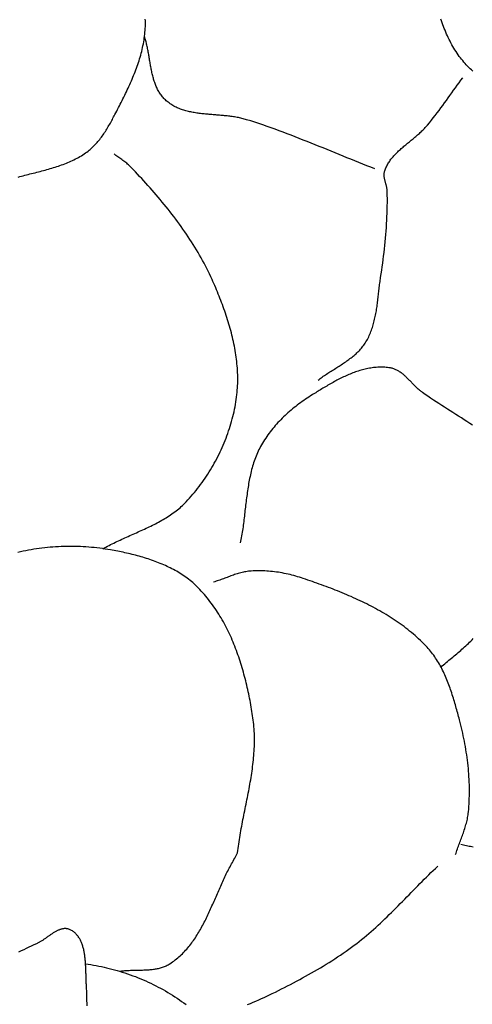
# Model space of a CAD drawing. Units: millimetres. Extents: x 1 to 421, y -82 to 82.
# Drawn here: x 305 to 315, y 8 to 29 of the extents above; entities that cross this region are included whole.
import ezdxf

# ---------------------------------------------------------------- set-up
doc = ezdxf.new("R2010")
doc.units = ezdxf.units.MM
doc.layers.add('Vector Layer 1', color=7, linetype='Continuous', lineweight=30)

msp = doc.modelspace()

# ---------------------------------------------------------------- linework, layer by layer
at = {"layer": 'Vector Layer 1', "color": 18, "lineweight": 30, "true_color": 0x000000}
for points in [[(305.093, 25.533), (305.129, 25.542), (305.164, 25.552), (305.199, 25.561), (305.234, 25.57), (305.27, 25.579), (305.305, 25.588), (305.34, 25.597), (305.376, 25.606), (305.411, 25.615), (305.447, 25.624), (305.482, 25.633), (305.517, 25.642), (305.553, 25.651), (305.588, 25.66), (305.623, 25.67), (305.658, 25.679), (305.693, 25.689), (305.728, 25.699), (305.762, 25.709), (305.797, 25.719), (305.831, 25.729), (305.866, 25.74), (305.9, 25.751), (305.934, 25.762), (305.968, 25.774), (306.001, 25.786), (306.035, 25.798), (306.068, 25.81), (306.101, 25.823), (306.133, 25.837), (306.166, 25.851), (306.198, 25.865), (306.23, 25.88), (306.261, 25.895), (306.293, 25.91), (306.324, 25.927), (306.354, 25.943), (306.385, 25.961), (306.415, 25.979), (306.444, 25.997), (306.474, 26.016), (306.503, 26.036), (306.531, 26.056), (306.531, 26.056), (306.554, 26.074), (306.577, 26.092), (306.6, 26.11), (306.621, 26.129), (306.643, 26.149), (306.664, 26.169), (306.684, 26.189), (306.704, 26.21), (306.724, 26.231), (306.743, 26.253), (306.762, 26.275), (306.78, 26.297), (306.798, 26.32), (306.816, 26.343), (306.833, 26.366), (306.85, 26.389), (306.867, 26.413), (306.884, 26.437), (306.9, 26.462), (306.916, 26.486), (306.931, 26.511), (306.947, 26.536), (306.962, 26.561), (306.976, 26.586), (306.991, 26.611), (307.006, 26.636), (307.02, 26.662), (307.034, 26.687), (307.048, 26.713), (307.062, 26.738), (307.075, 26.764), (307.089, 26.789), (307.102, 26.815), (307.116, 26.84), (307.116, 26.84), (307.134, 26.876), (307.153, 26.912), (307.172, 26.948), (307.191, 26.985), (307.209, 27.021), (307.228, 27.058), (307.247, 27.094), (307.265, 27.131), (307.284, 27.168), (307.302, 27.205), (307.32, 27.242), (307.338, 27.279), (307.356, 27.316), (307.374, 27.353), (307.391, 27.391), (307.409, 27.428), (307.426, 27.466), (307.442, 27.504), (307.459, 27.542), (307.475, 27.579), (307.491, 27.618), (307.507, 27.656), (307.522, 27.694), (307.537, 27.732), (307.552, 27.771), (307.566, 27.809), (307.58, 27.848), (307.594, 27.886), (307.607, 27.925), (307.619, 27.964), (307.631, 28.003), (307.643, 28.042), (307.654, 28.081), (307.665, 28.12), (307.675, 28.16), (307.684, 28.199), (307.693, 28.239), (307.702, 28.278), (307.71, 28.318), (307.717, 28.358), (307.724, 28.398), (307.729, 28.437), (307.735, 28.478), (307.739, 28.518), (307.743, 28.558), (307.747, 28.598), (307.749, 28.638), (307.751, 28.679), (307.752, 28.719), (307.752, 28.76), (307.752, 28.76), (307.752, 28.797), (307.75, 28.834)], [(306.865, 17.763), (306.897, 17.78), (306.929, 17.798), (306.961, 17.815), (306.993, 17.832), (307.026, 17.848), (307.059, 17.865), (307.092, 17.881), (307.125, 17.897), (307.158, 17.913), (307.192, 17.929), (307.225, 17.944), (307.259, 17.96), (307.293, 17.975), (307.326, 17.99), (307.36, 18.006), (307.394, 18.021), (307.428, 18.036), (307.462, 18.051), (307.496, 18.066), (307.53, 18.081), (307.564, 18.096), (307.598, 18.112), (307.632, 18.127), (307.666, 18.142), (307.699, 18.158), (307.733, 18.173), (307.767, 18.189), (307.8, 18.204), (307.833, 18.22), (307.866, 18.236), (307.899, 18.253), (307.932, 18.269), (307.965, 18.286), (307.997, 18.303), (308.029, 18.32), (308.061, 18.338), (308.093, 18.356), (308.124, 18.374), (308.155, 18.392), (308.186, 18.411), (308.217, 18.43), (308.247, 18.449), (308.277, 18.469), (308.306, 18.489), (308.335, 18.51), (308.364, 18.531), (308.392, 18.553), (308.42, 18.575), (308.448, 18.597), (308.475, 18.62), (308.502, 18.644), (308.528, 18.668), (308.554, 18.693), (308.579, 18.718), (308.603, 18.744), (308.603, 18.744), (308.639, 18.782), (308.674, 18.821), (308.708, 18.86), (308.742, 18.9), (308.776, 18.94), (308.809, 18.981), (308.842, 19.022), (308.874, 19.064), (308.905, 19.106), (308.936, 19.149), (308.967, 19.192), (308.997, 19.235), (309.026, 19.279), (309.055, 19.323), (309.083, 19.368), (309.111, 19.413), (309.138, 19.458), (309.165, 19.504), (309.191, 19.55), (309.217, 19.596), (309.242, 19.643), (309.266, 19.69), (309.29, 19.737), (309.313, 19.785), (309.335, 19.832), (309.357, 19.88), (309.378, 19.929), (309.399, 19.977), (309.418, 20.026), (309.438, 20.075), (309.456, 20.125), (309.474, 20.174), (309.491, 20.224), (309.508, 20.274), (309.524, 20.324), (309.539, 20.374), (309.553, 20.424), (309.567, 20.475), (309.58, 20.525), (309.592, 20.576), (309.604, 20.627), (309.615, 20.678), (309.625, 20.729), (309.634, 20.78), (309.642, 20.831), (309.65, 20.883), (309.657, 20.934), (309.663, 20.985), (309.663, 20.985), (309.668, 21.031), (309.672, 21.077), (309.675, 21.123), (309.678, 21.168), (309.68, 21.214), (309.681, 21.26), (309.681, 21.306), (309.681, 21.353), (309.68, 21.399), (309.678, 21.445), (309.676, 21.491), (309.673, 21.537), (309.669, 21.583), (309.665, 21.63), (309.66, 21.676), (309.655, 21.722), (309.649, 21.769), (309.642, 21.815), (309.635, 21.861), (309.628, 21.907), (309.619, 21.953), (309.611, 22), (309.601, 22.046), (309.592, 22.092), (309.581, 22.138), (309.571, 22.184), (309.559, 22.23), (309.548, 22.276), (309.536, 22.322), (309.523, 22.368), (309.51, 22.413), (309.497, 22.459), (309.483, 22.504), (309.469, 22.55), (309.455, 22.595), (309.44, 22.641), (309.425, 22.686), (309.409, 22.731), (309.393, 22.776), (309.377, 22.821), (309.361, 22.866), (309.344, 22.91), (309.327, 22.955), (309.309, 22.999), (309.292, 23.043), (309.274, 23.087), (309.256, 23.131), (309.238, 23.175), (309.22, 23.219), (309.201, 23.262), (309.182, 23.305), (309.163, 23.348), (309.144, 23.391), (309.144, 23.391), (309.118, 23.449), (309.091, 23.507), (309.063, 23.564), (309.035, 23.621), (309.006, 23.678), (308.976, 23.734), (308.946, 23.79), (308.915, 23.846), (308.883, 23.902), (308.851, 23.957), (308.818, 24.012), (308.785, 24.067), (308.751, 24.122), (308.717, 24.176), (308.682, 24.23), (308.646, 24.284), (308.611, 24.337), (308.574, 24.39), (308.537, 24.443), (308.5, 24.496), (308.462, 24.549), (308.424, 24.601), (308.385, 24.653), (308.346, 24.705), (308.307, 24.756), (308.267, 24.807), (308.226, 24.858), (308.186, 24.909), (308.145, 24.959), (308.104, 25.01), (308.062, 25.06), (308.02, 25.109), (307.978, 25.159), (307.935, 25.208), (307.893, 25.257), (307.85, 25.306), (307.806, 25.355), (307.763, 25.403), (307.719, 25.451), (307.675, 25.499), (307.631, 25.547), (307.587, 25.594), (307.542, 25.642), (307.498, 25.689), (307.453, 25.735), (307.453, 25.735), (307.435, 25.753), (307.417, 25.77), (307.399, 25.787), (307.38, 25.804), (307.361, 25.82), (307.341, 25.835), (307.321, 25.851), (307.301, 25.866), (307.281, 25.881), (307.261, 25.896), (307.24, 25.911), (307.22, 25.925), (307.199, 25.94), (307.179, 25.955), (307.158, 25.97), (307.138, 25.985), (307.118, 26), (307.098, 26.015)], [(314.583, 20.343), (314.526, 20.382), (314.468, 20.42), (314.41, 20.458), (314.352, 20.496), (314.293, 20.534), (314.235, 20.571), (314.176, 20.609), (314.117, 20.646), (314.058, 20.683), (314, 20.72), (313.941, 20.758), (313.882, 20.795), (313.824, 20.833), (313.766, 20.871), (313.708, 20.91), (313.651, 20.949), (313.594, 20.988), (313.537, 21.028), (313.537, 21.028), (313.522, 21.039), (313.508, 21.05), (313.494, 21.061), (313.48, 21.073), (313.466, 21.085), (313.452, 21.097), (313.438, 21.109), (313.425, 21.122), (313.411, 21.135), (313.398, 21.148), (313.385, 21.161), (313.371, 21.174), (313.358, 21.187), (313.345, 21.201), (313.332, 21.214), (313.319, 21.228), (313.306, 21.242), (313.293, 21.255), (313.28, 21.269), (313.267, 21.282), (313.254, 21.296), (313.241, 21.309), (313.228, 21.322), (313.214, 21.335), (313.201, 21.348), (313.188, 21.361), (313.174, 21.373), (313.161, 21.385), (313.147, 21.397), (313.133, 21.409), (313.119, 21.42), (313.105, 21.431), (313.091, 21.442), (313.076, 21.452), (313.062, 21.462), (313.047, 21.472), (313.032, 21.481), (313.016, 21.489), (313.001, 21.497), (312.985, 21.505), (312.969, 21.512), (312.953, 21.518), (312.937, 21.524), (312.92, 21.529), (312.903, 21.534), (312.885, 21.538), (312.868, 21.541), (312.868, 21.541), (312.838, 21.546), (312.809, 21.55), (312.78, 21.553), (312.75, 21.555), (312.721, 21.556), (312.691, 21.557), (312.662, 21.557), (312.633, 21.557), (312.604, 21.555), (312.574, 21.553), (312.545, 21.551), (312.516, 21.548), (312.487, 21.544), (312.458, 21.54), (312.429, 21.535), (312.4, 21.529), (312.371, 21.523), (312.342, 21.517), (312.313, 21.51), (312.285, 21.502), (312.256, 21.494), (312.227, 21.486), (312.199, 21.477), (312.17, 21.467), (312.142, 21.458), (312.114, 21.447), (312.085, 21.437), (312.057, 21.426), (312.029, 21.414), (312.001, 21.403), (311.973, 21.391), (311.945, 21.378), (311.917, 21.365), (311.89, 21.353), (311.862, 21.339), (311.835, 21.326), (311.807, 21.312), (311.78, 21.298), (311.753, 21.284), (311.726, 21.269), (311.699, 21.255), (311.672, 21.24), (311.645, 21.225), (311.618, 21.21), (311.592, 21.195), (311.565, 21.18), (311.539, 21.164), (311.513, 21.149), (311.487, 21.133), (311.461, 21.118), (311.435, 21.102), (311.41, 21.087), (311.384, 21.071), (311.359, 21.056), (311.333, 21.04), (311.308, 21.024), (311.283, 21.009), (311.259, 20.993), (311.234, 20.978), (311.234, 20.978), (311.199, 20.956), (311.164, 20.933), (311.129, 20.91), (311.094, 20.887), (311.06, 20.863), (311.025, 20.839), (310.991, 20.814), (310.958, 20.789), (310.924, 20.764), (310.891, 20.738), (310.858, 20.712), (310.826, 20.685), (310.793, 20.658), (310.761, 20.631), (310.73, 20.603), (310.699, 20.575), (310.668, 20.547), (310.638, 20.518), (310.608, 20.489), (310.579, 20.459), (310.55, 20.429), (310.521, 20.399), (310.493, 20.368), (310.465, 20.337), (310.438, 20.305), (310.412, 20.274), (310.386, 20.241), (310.36, 20.209), (310.336, 20.176), (310.311, 20.143), (310.288, 20.109), (310.264, 20.075), (310.242, 20.041), (310.22, 20.006), (310.199, 19.971), (310.179, 19.936), (310.159, 19.901), (310.159, 19.901), (310.141, 19.867), (310.124, 19.834), (310.108, 19.8), (310.093, 19.766), (310.078, 19.732), (310.064, 19.698), (310.05, 19.663), (310.037, 19.629), (310.025, 19.594), (310.013, 19.558), (310.002, 19.523), (309.991, 19.487), (309.981, 19.452), (309.971, 19.416), (309.962, 19.379), (309.953, 19.343), (309.945, 19.307), (309.937, 19.27), (309.929, 19.233), (309.922, 19.197), (309.915, 19.16), (309.908, 19.123), (309.902, 19.085), (309.896, 19.048), (309.89, 19.011), (309.884, 18.973), (309.879, 18.936), (309.874, 18.898), (309.869, 18.861), (309.864, 18.823), (309.859, 18.785), (309.854, 18.747), (309.85, 18.709), (309.845, 18.672), (309.841, 18.634), (309.837, 18.596), (309.832, 18.558), (309.828, 18.52), (309.824, 18.482), (309.819, 18.444), (309.815, 18.406), (309.81, 18.368), (309.806, 18.331), (309.801, 18.293), (309.796, 18.255), (309.791, 18.218), (309.785, 18.18), (309.78, 18.143), (309.774, 18.105), (309.768, 18.068), (309.762, 18.031), (309.755, 17.993), (309.748, 17.956), (309.741, 17.92), (309.734, 17.883)], [(307.214, 8.93), (307.236, 8.933), (307.258, 8.935), (307.281, 8.938), (307.303, 8.94), (307.325, 8.942), (307.348, 8.944), (307.371, 8.945), (307.393, 8.946), (307.416, 8.947), (307.439, 8.948), (307.462, 8.949), (307.485, 8.949), (307.508, 8.95), (307.531, 8.95), (307.554, 8.951), (307.577, 8.951), (307.601, 8.952), (307.624, 8.952), (307.647, 8.953), (307.67, 8.953), (307.693, 8.954), (307.716, 8.955), (307.739, 8.955), (307.761, 8.957), (307.784, 8.958), (307.807, 8.959), (307.829, 8.961), (307.852, 8.963), (307.874, 8.965), (307.896, 8.967), (307.919, 8.97), (307.941, 8.973), (307.962, 8.976), (307.984, 8.98), (308.005, 8.984), (308.027, 8.989), (308.048, 8.994), (308.069, 9), (308.089, 9.006), (308.11, 9.012), (308.13, 9.019), (308.15, 9.027), (308.17, 9.035), (308.189, 9.044), (308.208, 9.053), (308.227, 9.063), (308.246, 9.074), (308.264, 9.085), (308.264, 9.085), (308.292, 9.104), (308.32, 9.123), (308.348, 9.143), (308.375, 9.164), (308.401, 9.185), (308.427, 9.206), (308.452, 9.228), (308.477, 9.25), (308.501, 9.273), (308.525, 9.296), (308.548, 9.319), (308.571, 9.343), (308.593, 9.367), (308.615, 9.392), (308.637, 9.417), (308.658, 9.443), (308.679, 9.469), (308.699, 9.495), (308.719, 9.521), (308.739, 9.548), (308.758, 9.575), (308.777, 9.603), (308.795, 9.63), (308.814, 9.659), (308.832, 9.687), (308.849, 9.715), (308.867, 9.744), (308.884, 9.773), (308.901, 9.803), (308.917, 9.832), (308.934, 9.862), (308.95, 9.892), (308.966, 9.922), (308.981, 9.953), (308.997, 9.983), (309.012, 10.014), (309.027, 10.045), (309.042, 10.076), (309.057, 10.107), (309.072, 10.138), (309.086, 10.17), (309.101, 10.201), (309.115, 10.233), (309.129, 10.264), (309.143, 10.296), (309.157, 10.328), (309.171, 10.36), (309.185, 10.392), (309.199, 10.424), (309.213, 10.456), (309.227, 10.488), (309.241, 10.52), (309.255, 10.552), (309.269, 10.584), (309.283, 10.616), (309.297, 10.647), (309.311, 10.679), (309.325, 10.711), (309.339, 10.743), (309.353, 10.775), (309.368, 10.806), (309.382, 10.838), (309.397, 10.869), (309.411, 10.9), (309.426, 10.931), (309.441, 10.962), (309.456, 10.993), (309.472, 11.024), (309.487, 11.054), (309.503, 11.085), (309.519, 11.115), (309.535, 11.145), (309.552, 11.174), (309.568, 11.204), (309.585, 11.233), (309.602, 11.262), (309.62, 11.291), (309.62, 11.291), (309.677, 11.404), (309.677, 11.404), (309.683, 11.451), (309.688, 11.497), (309.695, 11.543), (309.701, 11.589), (309.708, 11.636), (309.715, 11.682), (309.723, 11.728), (309.73, 11.774), (309.738, 11.821), (309.746, 11.867), (309.755, 11.913), (309.763, 11.959), (309.772, 12.005), (309.781, 12.052), (309.79, 12.098), (309.799, 12.144), (309.808, 12.19), (309.817, 12.237), (309.827, 12.283), (309.836, 12.329), (309.845, 12.375), (309.855, 12.421), (309.864, 12.468), (309.873, 12.514), (309.882, 12.56), (309.891, 12.606), (309.9, 12.653), (309.909, 12.699), (309.918, 12.745), (309.926, 12.791), (309.935, 12.837), (309.943, 12.884), (309.951, 12.93), (309.958, 12.976), (309.966, 13.022), (309.973, 13.069), (309.979, 13.115), (309.986, 13.161), (309.992, 13.207), (309.998, 13.254), (310.003, 13.3), (310.008, 13.346), (310.012, 13.393), (310.016, 13.439), (310.02, 13.485), (310.023, 13.531), (310.026, 13.578), (310.028, 13.624), (310.029, 13.67), (310.03, 13.717), (310.031, 13.763), (310.03, 13.809), (310.029, 13.856), (310.028, 13.902), (310.026, 13.948), (310.023, 13.995), (310.019, 14.041), (310.015, 14.088), (310.01, 14.134), (310.004, 14.18), (309.998, 14.227), (309.998, 14.227), (309.991, 14.272), (309.984, 14.317), (309.977, 14.362), (309.969, 14.408), (309.962, 14.453), (309.953, 14.498), (309.945, 14.544), (309.937, 14.59), (309.928, 14.635), (309.919, 14.681), (309.909, 14.727), (309.9, 14.773), (309.89, 14.818), (309.879, 14.864), (309.869, 14.91), (309.858, 14.956), (309.847, 15.001), (309.835, 15.047), (309.823, 15.093), (309.811, 15.138), (309.799, 15.184), (309.786, 15.229), (309.772, 15.275), (309.759, 15.32), (309.745, 15.365), (309.731, 15.41), (309.716, 15.455), (309.701, 15.5), (309.685, 15.545), (309.669, 15.589), (309.653, 15.634), (309.637, 15.678), (309.62, 15.722), (309.602, 15.766), (309.584, 15.809), (309.566, 15.853), (309.547, 15.896), (309.528, 15.939), (309.508, 15.981), (309.488, 16.024), (309.468, 16.066), (309.446, 16.108), (309.425, 16.15), (309.403, 16.191), (309.381, 16.232), (309.358, 16.273), (309.334, 16.314), (309.31, 16.354), (309.286, 16.393), (309.261, 16.433), (309.236, 16.472), (309.21, 16.511), (309.183, 16.549), (309.156, 16.587), (309.129, 16.625), (309.101, 16.662), (309.072, 16.699), (309.043, 16.735), (309.013, 16.771), (308.983, 16.807), (308.952, 16.842), (308.92, 16.877), (308.888, 16.911), (308.856, 16.944), (308.822, 16.978), (308.822, 16.978), (308.796, 17.003), (308.768, 17.028), (308.741, 17.053), (308.712, 17.077), (308.684, 17.101), (308.655, 17.124), (308.625, 17.146), (308.595, 17.168), (308.564, 17.19), (308.533, 17.211), (308.502, 17.231), (308.47, 17.251), (308.438, 17.271), (308.406, 17.29), (308.373, 17.308), (308.34, 17.326), (308.306, 17.344), (308.272, 17.361), (308.238, 17.378), (308.204, 17.394), (308.169, 17.41), (308.134, 17.426), (308.099, 17.441), (308.063, 17.456), (308.027, 17.47), (307.992, 17.484), (307.955, 17.498), (307.919, 17.511), (307.883, 17.524), (307.846, 17.536), (307.809, 17.549), (307.772, 17.56), (307.735, 17.572), (307.698, 17.583), (307.661, 17.594), (307.623, 17.605), (307.586, 17.615), (307.548, 17.625), (307.511, 17.634), (307.473, 17.644), (307.436, 17.653), (307.398, 17.662), (307.36, 17.67), (307.323, 17.679), (307.285, 17.687), (307.248, 17.695), (307.21, 17.702), (307.173, 17.71), (307.135, 17.717), (307.098, 17.724), (307.061, 17.731), (307.024, 17.737), (307.024, 17.737), (306.968, 17.747), (306.911, 17.756), (306.854, 17.764), (306.798, 17.772), (306.741, 17.779), (306.683, 17.785), (306.626, 17.79), (306.569, 17.795), (306.511, 17.799), (306.454, 17.803), (306.396, 17.806), (306.339, 17.808), (306.281, 17.81), (306.223, 17.81), (306.166, 17.811), (306.108, 17.81), (306.05, 17.809), (305.993, 17.807), (305.935, 17.804), (305.878, 17.801), (305.82, 17.797), (305.763, 17.792), (305.706, 17.787), (305.649, 17.781), (305.592, 17.774), (305.535, 17.767), (305.478, 17.759), (305.422, 17.75), (305.366, 17.741), (305.31, 17.731), (305.254, 17.72), (305.198, 17.708), (305.143, 17.696), (305.088, 17.683)], [(314.231, 11.37), (314.24, 11.399), (314.249, 11.428), (314.259, 11.456), (314.269, 11.485), (314.279, 11.513), (314.289, 11.541), (314.299, 11.57), (314.309, 11.598), (314.32, 11.626), (314.33, 11.654), (314.341, 11.683), (314.351, 11.711), (314.362, 11.739), (314.372, 11.768), (314.383, 11.796), (314.393, 11.824), (314.402, 11.853), (314.412, 11.881), (314.421, 11.91), (314.43, 11.938), (314.439, 11.967), (314.447, 11.995), (314.455, 12.024), (314.463, 12.053), (314.47, 12.082), (314.476, 12.111), (314.482, 12.141), (314.487, 12.17), (314.492, 12.199), (314.496, 12.229), (314.499, 12.259), (314.499, 12.259), (314.504, 12.315), (314.509, 12.372), (314.512, 12.428), (314.515, 12.485), (314.517, 12.542), (314.519, 12.598), (314.52, 12.655), (314.52, 12.712), (314.519, 12.769), (314.518, 12.826), (314.516, 12.883), (314.513, 12.94), (314.51, 12.997), (314.506, 13.054), (314.502, 13.111), (314.497, 13.169), (314.491, 13.226), (314.485, 13.283), (314.478, 13.34), (314.47, 13.397), (314.462, 13.453), (314.454, 13.51), (314.445, 13.567), (314.435, 13.624), (314.425, 13.68), (314.414, 13.737), (314.403, 13.793), (314.391, 13.849), (314.379, 13.906), (314.366, 13.962), (314.353, 14.018), (314.339, 14.073), (314.325, 14.129), (314.311, 14.184), (314.311, 14.184), (314.302, 14.219), (314.292, 14.254), (314.283, 14.289), (314.274, 14.324), (314.264, 14.359), (314.255, 14.394), (314.245, 14.429), (314.235, 14.464), (314.225, 14.5), (314.215, 14.535), (314.205, 14.57), (314.194, 14.605), (314.184, 14.641), (314.173, 14.676), (314.162, 14.711), (314.15, 14.746), (314.139, 14.781), (314.127, 14.816), (314.115, 14.85), (314.102, 14.885), (314.09, 14.919), (314.077, 14.954), (314.063, 14.988), (314.05, 15.022), (314.036, 15.056), (314.021, 15.09), (314.006, 15.123), (313.991, 15.156), (313.975, 15.189), (313.959, 15.222), (313.943, 15.255), (313.926, 15.287), (313.909, 15.319), (313.891, 15.35), (313.872, 15.382), (313.854, 15.413), (313.834, 15.444), (313.814, 15.474), (313.794, 15.504), (313.773, 15.534), (313.751, 15.563), (313.729, 15.592), (313.706, 15.621), (313.683, 15.649), (313.659, 15.676), (313.634, 15.704), (313.634, 15.704), (313.6, 15.74), (313.566, 15.775), (313.531, 15.81), (313.495, 15.845), (313.459, 15.879), (313.423, 15.913), (313.385, 15.946), (313.348, 15.978), (313.31, 16.01), (313.271, 16.042), (313.232, 16.073), (313.193, 16.104), (313.153, 16.134), (313.113, 16.164), (313.072, 16.193), (313.031, 16.222), (312.99, 16.25), (312.948, 16.278), (312.906, 16.306), (312.864, 16.333), (312.821, 16.36), (312.778, 16.386), (312.734, 16.412), (312.69, 16.438), (312.646, 16.463), (312.602, 16.488), (312.557, 16.513), (312.512, 16.537), (312.467, 16.561), (312.421, 16.584), (312.376, 16.607), (312.33, 16.63), (312.284, 16.652), (312.237, 16.674), (312.191, 16.696), (312.144, 16.718), (312.098, 16.739), (312.051, 16.76), (312.003, 16.78), (311.956, 16.801), (311.909, 16.821), (311.861, 16.84), (311.814, 16.86), (311.766, 16.879), (311.718, 16.898), (311.67, 16.917), (311.622, 16.935), (311.575, 16.954), (311.527, 16.972), (311.479, 16.989), (311.431, 17.007), (311.383, 17.024), (311.335, 17.042), (311.287, 17.059), (311.239, 17.075), (311.191, 17.092), (311.143, 17.108), (311.095, 17.125), (311.047, 17.141), (311.047, 17.141), (311.009, 17.154), (310.97, 17.166), (310.93, 17.178), (310.891, 17.189), (310.851, 17.2), (310.812, 17.21), (310.772, 17.22), (310.732, 17.23), (310.691, 17.239), (310.651, 17.247), (310.611, 17.255), (310.57, 17.262), (310.53, 17.269), (310.489, 17.275), (310.448, 17.28), (310.407, 17.285), (310.366, 17.289), (310.326, 17.293), (310.285, 17.296), (310.244, 17.298), (310.203, 17.3), (310.162, 17.301), (310.122, 17.301), (310.081, 17.301), (310.04, 17.3), (310, 17.298), (309.959, 17.296), (309.959, 17.296), (309.932, 17.293), (309.905, 17.29), (309.878, 17.287), (309.851, 17.282), (309.824, 17.277), (309.798, 17.272), (309.771, 17.265), (309.745, 17.259), (309.719, 17.252), (309.692, 17.244), (309.666, 17.236), (309.64, 17.228), (309.614, 17.22), (309.589, 17.211), (309.563, 17.202), (309.537, 17.192), (309.511, 17.183), (309.486, 17.174), (309.46, 17.164), (309.434, 17.154), (309.408, 17.145), (309.383, 17.135), (309.357, 17.126), (309.331, 17.116), (309.306, 17.107), (309.28, 17.098), (309.254, 17.089), (309.228, 17.081), (309.202, 17.072), (309.176, 17.065)], [(313.926, 15.286), (313.953, 15.311), (313.979, 15.335), (314.006, 15.358), (314.034, 15.382), (314.061, 15.405), (314.088, 15.429), (314.116, 15.452), (314.144, 15.475), (314.171, 15.498), (314.199, 15.521), (314.227, 15.544), (314.255, 15.568), (314.282, 15.591), (314.31, 15.614), (314.337, 15.637), (314.364, 15.661), (314.391, 15.685), (314.418, 15.709), (314.445, 15.733), (314.471, 15.757), (314.497, 15.782), (314.523, 15.807), (314.548, 15.832), (314.573, 15.857), (314.598, 15.883)], [(314.599, 11.524), (314.57, 11.529), (314.541, 11.535), (314.512, 11.54), (314.483, 11.546), (314.455, 11.553), (314.426, 11.559), (314.398, 11.566), (314.37, 11.573), (314.342, 11.58)], [(309.886, 8.235), (309.944, 8.258), (310.002, 8.282), (310.06, 8.306), (310.118, 8.331), (310.176, 8.356), (310.233, 8.382), (310.29, 8.408), (310.347, 8.435), (310.403, 8.462), (310.403, 8.462), (310.467, 8.494), (310.531, 8.526), (310.595, 8.558), (310.658, 8.59), (310.722, 8.623), (310.785, 8.655), (310.848, 8.689), (310.911, 8.722), (310.974, 8.756), (311.036, 8.79), (311.099, 8.824), (311.161, 8.859), (311.223, 8.894), (311.285, 8.929), (311.346, 8.965), (311.407, 9.001), (311.468, 9.038), (311.529, 9.075), (311.589, 9.112), (311.649, 9.15), (311.708, 9.189), (311.767, 9.227), (311.826, 9.267), (311.884, 9.307), (311.942, 9.347), (312, 9.388), (312.057, 9.43), (312.113, 9.472), (312.113, 9.472), (312.165, 9.511), (312.216, 9.552), (312.267, 9.592), (312.318, 9.633), (312.368, 9.675), (312.417, 9.717), (312.466, 9.76), (312.515, 9.803), (312.563, 9.846), (312.611, 9.89), (312.659, 9.934), (312.706, 9.979), (312.753, 10.023), (312.8, 10.068), (312.846, 10.114), (312.893, 10.159), (312.939, 10.205), (312.985, 10.251), (313.031, 10.297), (313.076, 10.343), (313.122, 10.389), (313.167, 10.435), (313.213, 10.482), (313.258, 10.528), (313.304, 10.575), (313.349, 10.621), (313.395, 10.668), (313.44, 10.714), (313.486, 10.76), (313.531, 10.807), (313.577, 10.853), (313.623, 10.899), (313.669, 10.944), (313.715, 10.99), (313.762, 11.035), (313.809, 11.08), (313.856, 11.125)], [(306.533, 8.208), (306.533, 8.26), (306.532, 8.311), (306.531, 8.362), (306.53, 8.413), (306.528, 8.464), (306.526, 8.515), (306.524, 8.566), (306.521, 8.616), (306.521, 8.616), (306.52, 8.635), (306.519, 8.653), (306.518, 8.672), (306.517, 8.691), (306.517, 8.711), (306.516, 8.73), (306.515, 8.75), (306.515, 8.77), (306.514, 8.79), (306.514, 8.81), (306.513, 8.83), (306.512, 8.851), (306.512, 8.871), (306.511, 8.892), (306.511, 8.912), (306.51, 8.933), (306.509, 8.954), (306.508, 8.975), (306.508, 8.995), (306.507, 9.016), (306.505, 9.037), (306.504, 9.058), (306.503, 9.079), (306.502, 9.1), (306.5, 9.121), (306.498, 9.141), (306.497, 9.162), (306.495, 9.183), (306.492, 9.203), (306.49, 9.224), (306.487, 9.244), (306.485, 9.264), (306.482, 9.284), (306.478, 9.304), (306.475, 9.324), (306.471, 9.343), (306.467, 9.363), (306.463, 9.382), (306.459, 9.401), (306.454, 9.419), (306.449, 9.438), (306.443, 9.456), (306.438, 9.474), (306.432, 9.492), (306.425, 9.509), (306.419, 9.527), (306.412, 9.543), (306.404, 9.56), (306.396, 9.576), (306.388, 9.592), (306.38, 9.607), (306.371, 9.623), (306.361, 9.637), (306.351, 9.652), (306.341, 9.666), (306.33, 9.679), (306.319, 9.692), (306.308, 9.705), (306.295, 9.717), (306.283, 9.729), (306.27, 9.74), (306.256, 9.751), (306.242, 9.762), (306.227, 9.771), (306.212, 9.781), (306.197, 9.789), (306.18, 9.798), (306.18, 9.798), (306.168, 9.803), (306.156, 9.808), (306.143, 9.812), (306.131, 9.815), (306.119, 9.818), (306.106, 9.819), (306.094, 9.821), (306.081, 9.821), (306.069, 9.821), (306.056, 9.821), (306.044, 9.819), (306.031, 9.818), (306.019, 9.815), (306.006, 9.812), (305.994, 9.809), (305.981, 9.805), (305.968, 9.801), (305.956, 9.796), (305.943, 9.791), (305.931, 9.786), (305.918, 9.78), (305.905, 9.773), (305.893, 9.767), (305.88, 9.76), (305.867, 9.753), (305.855, 9.745), (305.842, 9.738), (305.829, 9.73), (305.817, 9.722), (305.804, 9.713), (305.791, 9.705), (305.779, 9.696), (305.766, 9.688), (305.753, 9.679), (305.741, 9.67), (305.728, 9.661), (305.715, 9.652), (305.703, 9.643), (305.69, 9.634), (305.677, 9.625), (305.665, 9.616), (305.652, 9.607), (305.639, 9.599), (305.627, 9.59), (305.614, 9.581), (305.601, 9.573), (305.589, 9.565), (305.576, 9.557), (305.564, 9.549), (305.551, 9.542), (305.539, 9.534), (305.526, 9.527), (305.514, 9.52), (305.501, 9.514), (305.489, 9.508), (305.476, 9.502), (305.476, 9.502), (305.423, 9.478), (305.369, 9.454), (305.316, 9.429), (305.263, 9.404), (305.211, 9.379), (305.158, 9.353), (305.105, 9.327)]]:
    msp.add_lwpolyline(points, dxfattribs=at)
at = {"layer": 'Vector Layer 1', "color": 18, "lineweight": 30, "true_color": 0x000000, "extrusion": (0, 0, -1)}
for points in [[(-314.589, 27.745), (-314.561, 27.771), (-314.533, 27.798), (-314.506, 27.825), (-314.479, 27.852), (-314.453, 27.88), (-314.427, 27.908), (-314.402, 27.937), (-314.378, 27.966), (-314.354, 27.995), (-314.331, 28.025), (-314.308, 28.055), (-314.286, 28.086), (-314.286, 28.086), (-314.263, 28.121), (-314.239, 28.156), (-314.217, 28.191), (-314.195, 28.227), (-314.174, 28.263), (-314.154, 28.299), (-314.134, 28.336), (-314.114, 28.373), (-314.096, 28.41), (-314.077, 28.447), (-314.06, 28.485), (-314.043, 28.523), (-314.026, 28.561), (-314.01, 28.6), (-313.995, 28.638), (-313.98, 28.677), (-313.965, 28.716), (-313.951, 28.755), (-313.937, 28.795), (-313.924, 28.834)], [(-312.545, 25.705), (-312.462, 25.737), (-312.378, 25.77), (-312.295, 25.803), (-312.212, 25.836), (-312.128, 25.869), (-312.045, 25.903), (-311.962, 25.936), (-311.879, 25.97), (-311.796, 26.004), (-311.713, 26.038), (-311.63, 26.072), (-311.547, 26.106), (-311.464, 26.14), (-311.381, 26.174), (-311.297, 26.207), (-311.214, 26.241), (-311.131, 26.274), (-311.048, 26.307), (-310.964, 26.34), (-310.881, 26.373), (-310.797, 26.405), (-310.714, 26.438), (-310.63, 26.469), (-310.546, 26.5), (-310.462, 26.531), (-310.377, 26.561), (-310.293, 26.591), (-310.208, 26.621), (-310.123, 26.649), (-310.038, 26.677), (-309.953, 26.705), (-309.867, 26.731), (-309.867, 26.731), (-309.843, 26.739), (-309.818, 26.746), (-309.794, 26.752), (-309.769, 26.758), (-309.744, 26.764), (-309.718, 26.769), (-309.693, 26.775), (-309.667, 26.779), (-309.642, 26.784), (-309.616, 26.788), (-309.59, 26.792), (-309.564, 26.796), (-309.538, 26.799), (-309.512, 26.803), (-309.486, 26.806), (-309.459, 26.809), (-309.433, 26.812), (-309.406, 26.814), (-309.38, 26.817), (-309.353, 26.819), (-309.327, 26.822), (-309.3, 26.824), (-309.273, 26.826), (-309.247, 26.828), (-309.22, 26.83), (-309.193, 26.833), (-309.167, 26.835), (-309.14, 26.837), (-309.113, 26.839), (-309.087, 26.841), (-309.06, 26.844), (-309.034, 26.846), (-309.007, 26.849), (-308.981, 26.851), (-308.955, 26.854), (-308.929, 26.857), (-308.903, 26.86), (-308.877, 26.863), (-308.851, 26.867), (-308.825, 26.87), (-308.799, 26.874), (-308.774, 26.879), (-308.749, 26.883), (-308.724, 26.888), (-308.699, 26.893), (-308.674, 26.898), (-308.649, 26.904), (-308.625, 26.91), (-308.6, 26.916), (-308.576, 26.923), (-308.553, 26.93), (-308.529, 26.938), (-308.506, 26.946), (-308.482, 26.954), (-308.46, 26.963), (-308.437, 26.972), (-308.415, 26.982), (-308.393, 26.993), (-308.371, 27.003), (-308.349, 27.015), (-308.328, 27.027), (-308.307, 27.039), (-308.286, 27.053), (-308.266, 27.066), (-308.246, 27.081), (-308.226, 27.096), (-308.207, 27.111), (-308.188, 27.128), (-308.188, 27.128), (-308.171, 27.144), (-308.154, 27.16), (-308.138, 27.177), (-308.122, 27.194), (-308.107, 27.212), (-308.093, 27.23), (-308.079, 27.248), (-308.066, 27.267), (-308.053, 27.286), (-308.041, 27.305), (-308.03, 27.324), (-308.019, 27.344), (-308.008, 27.364), (-307.998, 27.385), (-307.988, 27.405), (-307.979, 27.426), (-307.97, 27.447), (-307.961, 27.469), (-307.953, 27.49), (-307.946, 27.512), (-307.938, 27.534), (-307.931, 27.556), (-307.924, 27.579), (-307.918, 27.601), (-307.912, 27.624), (-307.906, 27.647), (-307.9, 27.67), (-307.895, 27.693), (-307.889, 27.717), (-307.884, 27.74), (-307.879, 27.764), (-307.875, 27.787), (-307.87, 27.811), (-307.866, 27.835), (-307.862, 27.858), (-307.857, 27.882), (-307.853, 27.906), (-307.849, 27.93), (-307.845, 27.954), (-307.841, 27.978), (-307.837, 28.002), (-307.833, 28.026), (-307.829, 28.05), (-307.825, 28.074), (-307.821, 28.098), (-307.817, 28.122), (-307.812, 28.146), (-307.808, 28.17), (-307.803, 28.194), (-307.799, 28.217), (-307.794, 28.241), (-307.789, 28.264), (-307.784, 28.288), (-307.778, 28.311), (-307.773, 28.334), (-307.767, 28.357), (-307.761, 28.38), (-307.755, 28.402), (-307.748, 28.425), (-307.741, 28.447), (-307.734, 28.469)], [(-311.358, 21.285), (-311.38, 21.302), (-311.402, 21.319), (-311.424, 21.335), (-311.446, 21.351), (-311.468, 21.367), (-311.491, 21.383), (-311.514, 21.398), (-311.537, 21.414), (-311.561, 21.429), (-311.584, 21.444), (-311.607, 21.459), (-311.631, 21.475), (-311.655, 21.49), (-311.678, 21.505), (-311.702, 21.519), (-311.726, 21.534), (-311.749, 21.549), (-311.773, 21.564), (-311.796, 21.579), (-311.82, 21.595), (-311.843, 21.61), (-311.867, 21.625), (-311.89, 21.64), (-311.913, 21.656), (-311.936, 21.671), (-311.959, 21.687), (-311.981, 21.703), (-312.003, 21.719), (-312.025, 21.736), (-312.047, 21.752), (-312.068, 21.769), (-312.09, 21.786), (-312.11, 21.804), (-312.131, 21.821), (-312.151, 21.839), (-312.171, 21.858), (-312.19, 21.876), (-312.209, 21.895), (-312.227, 21.914), (-312.245, 21.934), (-312.263, 21.954), (-312.28, 21.975), (-312.296, 21.996), (-312.312, 22.017), (-312.328, 22.039), (-312.342, 22.062), (-312.342, 22.062), (-312.358, 22.087), (-312.374, 22.113), (-312.388, 22.139), (-312.402, 22.165), (-312.415, 22.192), (-312.428, 22.219), (-312.44, 22.246), (-312.452, 22.274), (-312.463, 22.301), (-312.473, 22.329), (-312.483, 22.357), (-312.493, 22.386), (-312.502, 22.414), (-312.51, 22.443), (-312.518, 22.472), (-312.526, 22.501), (-312.533, 22.53), (-312.54, 22.559), (-312.547, 22.589), (-312.553, 22.618), (-312.559, 22.648), (-312.564, 22.678), (-312.57, 22.708), (-312.575, 22.738), (-312.58, 22.768), (-312.584, 22.798), (-312.589, 22.829), (-312.593, 22.859), (-312.597, 22.89), (-312.601, 22.92), (-312.605, 22.951), (-312.608, 22.981), (-312.612, 23.012), (-312.616, 23.042), (-312.619, 23.073), (-312.623, 23.103), (-312.626, 23.134), (-312.63, 23.164), (-312.633, 23.195), (-312.637, 23.225), (-312.64, 23.255), (-312.644, 23.285), (-312.648, 23.316), (-312.652, 23.346), (-312.656, 23.376), (-312.661, 23.405), (-312.665, 23.435), (-312.665, 23.435), (-312.676, 23.509), (-312.687, 23.583), (-312.698, 23.657), (-312.708, 23.732), (-312.718, 23.806), (-312.727, 23.88), (-312.736, 23.955), (-312.744, 24.029), (-312.752, 24.104), (-312.76, 24.179), (-312.767, 24.253), (-312.773, 24.328), (-312.779, 24.403), (-312.785, 24.478), (-312.789, 24.553), (-312.794, 24.628), (-312.797, 24.703), (-312.8, 24.778), (-312.802, 24.853), (-312.804, 24.928), (-312.805, 25.003), (-312.805, 25.078), (-312.804, 25.153), (-312.803, 25.228), (-312.803, 25.228), (-312.802, 25.241), (-312.801, 25.254), (-312.8, 25.268), (-312.798, 25.281), (-312.796, 25.294), (-312.793, 25.307), (-312.791, 25.321), (-312.788, 25.334), (-312.784, 25.347), (-312.781, 25.36), (-312.778, 25.374), (-312.774, 25.387), (-312.771, 25.4), (-312.767, 25.413), (-312.763, 25.427), (-312.76, 25.44), (-312.757, 25.453), (-312.753, 25.466), (-312.75, 25.48), (-312.748, 25.493), (-312.745, 25.506), (-312.743, 25.519), (-312.741, 25.532), (-312.74, 25.545), (-312.739, 25.558), (-312.738, 25.571), (-312.738, 25.584), (-312.738, 25.596), (-312.739, 25.609), (-312.741, 25.622), (-312.743, 25.634), (-312.746, 25.647), (-312.75, 25.659), (-312.75, 25.659), (-312.757, 25.682), (-312.766, 25.703), (-312.775, 25.725), (-312.784, 25.746), (-312.794, 25.767), (-312.805, 25.787), (-312.816, 25.807), (-312.828, 25.827), (-312.841, 25.847), (-312.854, 25.866), (-312.867, 25.885), (-312.881, 25.904), (-312.895, 25.922), (-312.91, 25.94), (-312.925, 25.958), (-312.941, 25.976), (-312.957, 25.993), (-312.973, 26.011), (-312.99, 26.028), (-313.007, 26.045), (-313.024, 26.062), (-313.041, 26.078), (-313.059, 26.095), (-313.077, 26.111), (-313.095, 26.128), (-313.114, 26.144), (-313.132, 26.16), (-313.151, 26.176), (-313.17, 26.192), (-313.189, 26.208), (-313.208, 26.223), (-313.227, 26.239), (-313.246, 26.255), (-313.265, 26.271), (-313.285, 26.286), (-313.304, 26.302), (-313.323, 26.318), (-313.342, 26.334), (-313.362, 26.35), (-313.381, 26.365), (-313.4, 26.381), (-313.418, 26.398), (-313.437, 26.414), (-313.456, 26.43), (-313.474, 26.446), (-313.492, 26.463), (-313.51, 26.479), (-313.528, 26.496), (-313.545, 26.513), (-313.562, 26.53), (-313.579, 26.548), (-313.595, 26.565), (-313.612, 26.583), (-313.627, 26.601), (-313.643, 26.619), (-313.643, 26.619), (-313.684, 26.669), (-313.725, 26.72), (-313.765, 26.771), (-313.805, 26.822), (-313.845, 26.873), (-313.884, 26.925), (-313.922, 26.977), (-313.961, 27.03), (-313.999, 27.082), (-314.037, 27.135), (-314.075, 27.187), (-314.113, 27.24), (-314.151, 27.293), (-314.189, 27.346), (-314.227, 27.398), (-314.265, 27.451), (-314.303, 27.503), (-314.342, 27.556), (-314.38, 27.608)], [(-306.502, 9.083), (-306.558, 9.075), (-306.613, 9.067), (-306.668, 9.058), (-306.723, 9.048), (-306.778, 9.038), (-306.833, 9.027), (-306.888, 9.015), (-306.942, 9.002), (-306.997, 8.989), (-307.051, 8.975), (-307.106, 8.961), (-307.16, 8.946), (-307.214, 8.93), (-307.214, 8.93), (-307.27, 8.912), (-307.326, 8.894), (-307.381, 8.876), (-307.437, 8.856), (-307.491, 8.836), (-307.546, 8.816), (-307.6, 8.794), (-307.654, 8.772), (-307.707, 8.749), (-307.76, 8.726), (-307.813, 8.702), (-307.865, 8.677), (-307.917, 8.652), (-307.968, 8.626), (-308.02, 8.599), (-308.07, 8.572), (-308.121, 8.544), (-308.171, 8.516), (-308.22, 8.487), (-308.269, 8.457), (-308.318, 8.427), (-308.367, 8.396), (-308.414, 8.364), (-308.462, 8.332), (-308.509, 8.299), (-308.555, 8.266), (-308.601, 8.232)]]:
    msp.add_lwpolyline(points, dxfattribs=at)

doc.saveas('drawing.dxf')
